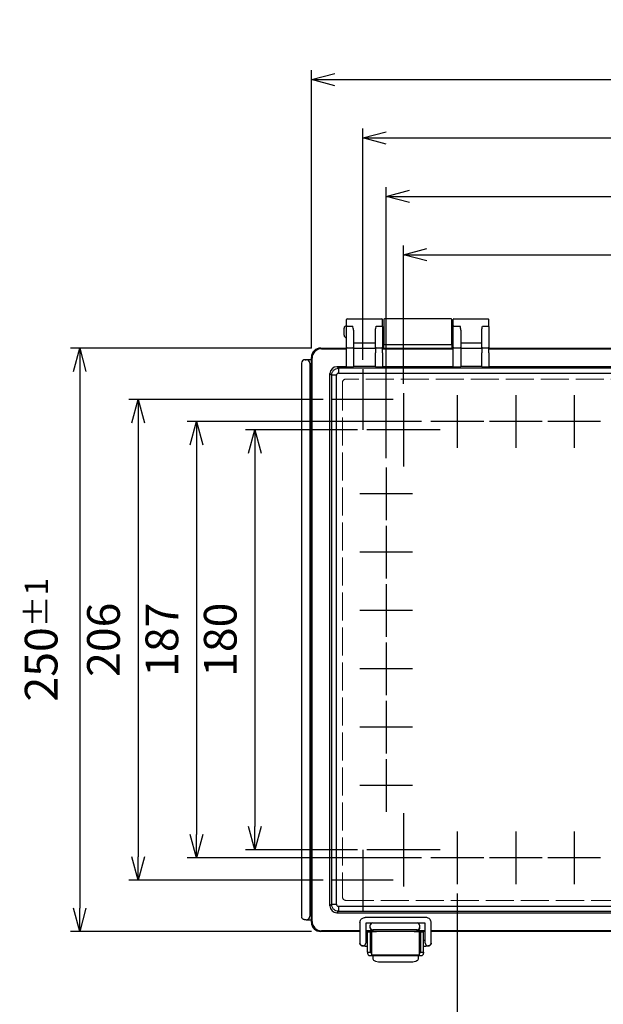
# Model space of a CAD drawing. Units: millimetres. Extents: x 0 to 3274, y 0 to 1120.
# Drawn here: x 250 to 500, y 385 to 807 of the extents above; entities that cross this region are included whole.
import ezdxf

# ---------------------------------------------------------------- set-up
doc = ezdxf.new("R2010")
doc.units = ezdxf.units.MM
doc.header["$LTSCALE"] = 4
doc.linetypes.add('AM_ISO02W050x2', pattern=[3.75, 3, -0.75])
doc.linetypes.add('AM_ISO08W050', pattern=[18, 12, -1.5, 3, -1.5])
for name, color, linetype, lineweight in [('AM_5', 3, 'Continuous', 25), ('AM_7', 4, 'AM_ISO08W050', 25), ('ﾄｯﾌﾟｶﾊﾞｰ', 7, 'Continuous', 25), ('ﾄｯﾌﾟｶﾊﾞｰ0', 7, 'AM_ISO02W050x2', 13), ('ﾎﾞﾃﾞｨｰ', 2, 'Continuous', 25), ('ﾗｯﾁ', 3, 'Continuous', 25), ('ﾗｯﾁ金具', 6, 'Continuous', 25)]:
    doc.layers.add(name, color=color, linetype=linetype, lineweight=lineweight)
doc.styles.get("Standard").update_dxf_attribs({"font": 'ISOCP.SHX', "bigfont": 'EXTFONT.SHX'})
doc.dimstyles.new('AM_ISO$0', dxfattribs={"dimscale": 4, "dimtxt": 3.5, "dimasz": 2.5, "dimexe": 1, "dimexo": 1, "dimgap": 1.5, "dimtad": 1, "dimdsep": 46, "dimtxsty": 'STANDARD', "dimblk": 'OPEN30', "dimcen": 0, "dimclrd": 3, "dimclre": 3, "dimclrt": 2, "dimadec": 0, "dimazin": 2, "dimtp": 0.1, "dimtm": 0.1, "dimtfac": 0.71, "dimtmove": 0, "dimatfit": 3, "dimldrblk": 'OPEN30', "dimfxl": 1, "dimlwd": -1, "dimlwe": -1, "dimarcsym": 0})

# ---------------------------------------------------------------- blocks, each defined once
blk = doc.blocks.new('_Open30')
at = {"color": 0, "linetype": 'ByBlock', "lineweight": -2}
for p, q in [((-1, 0.268), (0, 0)), ((0, 0), (-1, -0.268)), ((0, 0), (-1, 0))]:
    blk.add_line(p, q, dxfattribs=at)
blk = doc.blocks.new('*D26')
at = {"layer": 'AM_5', "color": 3}
for p, q in [((437.72, 432.66), (437.72, 352.44)), ((662.72, 432.66), (662.72, 352.44)), ((447.72, 356.44), (652.72, 356.44))]:
    blk.add_line(p, q, dxfattribs=at)
at = {"layer": 'Defpoints', "color": 0}
for p in [(437.72, 436.66), (662.72, 436.66), (662.72, 356.44)]:
    blk.add_point(p, dxfattribs=at)
at = {"layer": 'AM_5', "color": 3, "xscale": 10, "yscale": 10, "zscale": 10, "rotation": 180}
blk.add_blockref('_Open30', (437.72, 356.44), dxfattribs=at)
at = {"layer": 'AM_5', "color": 3, "xscale": 10, "yscale": 10, "zscale": 10}
blk.add_blockref('_Open30', (662.72, 356.44), dxfattribs=at)
at = {"layer": 'AM_5', "color": 2, "insert": (550.22, 369.45), "char_height": 14, "attachment_point": 5}
blk.add_mtext('25x9= 225', dxfattribs=at)
blk = doc.blocks.new('*D27')
at = {"layer": 'AM_5', "color": 3}
for p, q in [((414.72, 651.15), (414.72, 710.44)), ((685.72, 651.15), (685.72, 710.44)), ((424.72, 706.44), (675.72, 706.44))]:
    blk.add_line(p, q, dxfattribs=at)
at = {"layer": 'AM_5', "color": 3, "xscale": 10, "yscale": 10, "zscale": 10, "rotation": 180}
blk.add_blockref('_Open30', (414.72, 706.44), dxfattribs=at)
at = {"layer": 'AM_5', "color": 3, "xscale": 10, "yscale": 10, "zscale": 10}
blk.add_blockref('_Open30', (685.72, 706.44), dxfattribs=at)
at = {"layer": 'AM_5', "color": 2, "insert": (550.22, 719.44), "char_height": 14, "attachment_point": 5}
blk.add_mtext('271', dxfattribs=at)
blk = doc.blocks.new('*D28')
at = {"layer": 'AM_5', "color": 3}
for p, q in [((407.22, 619.22), (407.22, 735.44)), ((693.22, 619.22), (693.22, 735.44)), ((417.22, 731.44), (683.22, 731.44))]:
    blk.add_line(p, q, dxfattribs=at)
at = {"layer": 'AM_5', "color": 3, "xscale": 10, "yscale": 10, "zscale": 10, "rotation": 180}
blk.add_blockref('_Open30', (407.22, 731.44), dxfattribs=at)
at = {"layer": 'AM_5', "color": 3, "xscale": 10, "yscale": 10, "zscale": 10}
blk.add_blockref('_Open30', (693.22, 731.44), dxfattribs=at)
at = {"layer": 'AM_5', "color": 2, "insert": (550.22, 744.44), "char_height": 14, "attachment_point": 5}
blk.add_mtext('286', dxfattribs=at)
blk = doc.blocks.new('*D29')
at = {"layer": 'AM_5', "color": 3}
for p, q in [((397.22, 661.44), (397.22, 760.44)), ((703.22, 661.44), (703.22, 760.44)), ((407.22, 756.44), (693.22, 756.44))]:
    blk.add_line(p, q, dxfattribs=at)
at = {"layer": 'AM_5', "color": 3, "xscale": 10, "yscale": 10, "zscale": 10, "rotation": 180}
blk.add_blockref('_Open30', (397.22, 756.44), dxfattribs=at)
at = {"layer": 'AM_5', "color": 3, "xscale": 10, "yscale": 10, "zscale": 10}
blk.add_blockref('_Open30', (703.22, 756.44), dxfattribs=at)
at = {"layer": 'AM_5', "color": 2, "insert": (550.22, 769.44), "char_height": 14, "attachment_point": 5}
blk.add_mtext('306', dxfattribs=at)
blk = doc.blocks.new('*D30')
at = {"layer": 'AM_5', "color": 3}
for p, q in [((375.22, 666.45), (375.22, 785.44)), ((725.22, 666.45), (725.22, 785.44)), ((385.22, 781.44), (715.22, 781.44))]:
    blk.add_line(p, q, dxfattribs=at)
at = {"layer": 'AM_5', "color": 3, "xscale": 10, "yscale": 10, "zscale": 10, "rotation": 180}
blk.add_blockref('_Open30', (375.22, 781.44), dxfattribs=at)
at = {"layer": 'AM_5', "color": 3, "xscale": 10, "yscale": 10, "zscale": 10}
blk.add_blockref('_Open30', (725.22, 781.44), dxfattribs=at)
at = {"layer": 'AM_5', "color": 2, "insert": (550.22, 797.94), "char_height": 14, "attachment_point": 5}
blk.add_mtext('350{}{\\A0;{\\H1.5x;}{\\A2;\\H0.71x;\\C3;%%p1}}', dxfattribs=at)
blk = doc.blocks.new('*D31')
at = {"layer": 'AM_5', "color": 3}
for p, q in [((395.02, 631.44), (347.02, 631.44)), ((351.02, 621.44), (351.02, 461.44)), ((395.02, 451.44), (347.02, 451.44))]:
    blk.add_line(p, q, dxfattribs=at)
at = {"layer": 'AM_5', "color": 3, "xscale": 10, "yscale": 10, "zscale": 10}
for p, rotation in [((351.02, 631.44), 90), ((351.02, 451.44), 270)]:
    blk.add_blockref('_Open30', p, dxfattribs=dict(at, rotation=rotation))
at = {"layer": 'AM_5', "color": 2, "insert": (338.02, 541.44), "char_height": 14, "attachment_point": 5, "rotation": 90}
blk.add_mtext('180', dxfattribs=at)
blk = doc.blocks.new('*D32')
at = {"layer": 'AM_5', "color": 3}
for p, q in [((422.44, 634.94), (322.02, 634.94)), ((326.02, 624.94), (326.02, 457.94)), ((422.44, 447.94), (322.02, 447.94))]:
    blk.add_line(p, q, dxfattribs=at)
at = {"layer": 'AM_5', "color": 3, "xscale": 10, "yscale": 10, "zscale": 10}
for p, rotation in [((326.02, 634.94), 90), ((326.02, 447.94), 270)]:
    blk.add_blockref('_Open30', p, dxfattribs=dict(at, rotation=rotation))
at = {"layer": 'AM_5', "color": 2, "insert": (313.02, 541.44), "char_height": 14, "attachment_point": 5, "rotation": 90}
blk.add_mtext('187', dxfattribs=at)
blk = doc.blocks.new('*D33')
at = {"layer": 'AM_5', "color": 3}
for p, q in [((380.22, 644.44), (297.02, 644.44)), ((301.02, 634.44), (301.02, 448.44)), ((380.22, 438.44), (297.02, 438.44))]:
    blk.add_line(p, q, dxfattribs=at)
at = {"layer": 'AM_5', "color": 3, "xscale": 10, "yscale": 10, "zscale": 10}
for p, rotation in [((301.02, 644.44), 90), ((301.02, 438.44), 270)]:
    blk.add_blockref('_Open30', p, dxfattribs=dict(at, rotation=rotation))
at = {"layer": 'AM_5', "color": 2, "insert": (288.02, 541.44), "char_height": 14, "attachment_point": 5, "rotation": 90}
blk.add_mtext('206', dxfattribs=at)
blk = doc.blocks.new('*D34')
at = {"layer": 'AM_5', "color": 3}
for p, q in [((375.22, 666.44), (272.02, 666.44)), ((276.02, 656.44), (276.02, 426.44)), ((375.22, 416.44), (272.02, 416.44))]:
    blk.add_line(p, q, dxfattribs=at)
at = {"layer": 'AM_5', "color": 3, "xscale": 10, "yscale": 10, "zscale": 10}
for p, rotation in [((276.02, 666.44), 90), ((276.02, 416.44), 270)]:
    blk.add_blockref('_Open30', p, dxfattribs=dict(at, rotation=rotation))
at = {"layer": 'AM_5', "color": 2, "insert": (259.52, 541.44), "char_height": 14, "attachment_point": 5, "rotation": 90}
blk.add_mtext('250{}{\\A0;{\\H1.5x;}{\\A2;\\H0.71x;\\C3;%%p1}}', dxfattribs=at)

msp = doc.modelspace()

# ---------------------------------------------------------------- linework, layer by layer
at = {"layer": 'AM_7'}
for p, q in [((397.22, 657.44), (397.22, 631.44)), ((414.72, 647.15), (414.72, 615.74)), ((437.72, 646.22), (437.72, 623.66)), ((462.72, 646.22), (462.72, 623.66)), ((487.72, 646.22), (487.72, 623.66)), ((410.22, 644.44), (384.22, 644.44)), ((449, 634.94), (426.44, 634.94)), ((474, 634.94), (451.44, 634.94)), ((499, 634.94), (476.44, 634.94)), ((430.43, 631.44), (399.02, 631.44)), ((407.22, 615.22), (407.22, 592.66)), ((418.5, 603.94), (395.94, 603.94)), ((407.22, 590.22), (407.22, 567.66)), ((418.5, 578.94), (395.94, 578.94)), ((407.22, 565.22), (407.22, 542.66)), ((418.5, 553.94), (395.94, 553.94)), ((407.22, 540.22), (407.22, 517.66)), ((418.5, 528.94), (395.94, 528.94)), ((407.22, 515.22), (407.22, 492.66)), ((418.5, 503.94), (395.94, 503.94)), ((407.22, 490.22), (407.22, 467.66)), ((418.5, 478.94), (395.94, 478.94)), ((414.72, 467.15), (414.72, 435.74)), ((437.72, 459.22), (437.72, 436.66)), ((462.72, 459.22), (462.72, 436.66)), ((487.72, 459.22), (487.72, 436.66)), ((397.22, 451.44), (397.22, 425.44)), ((430.43, 451.44), (399.02, 451.44)), ((449, 447.94), (426.44, 447.94)), ((474, 447.94), (451.44, 447.94)), ((499, 447.94), (476.44, 447.94)), ((410.22, 438.44), (384.22, 438.44))]:
    msp.add_line(p, q, dxfattribs=at)
at = {"layer": 'ﾄｯﾌﾟｶﾊﾞｰ'}
for p, q in [((390.22, 675.73), (390.22, 678.64)), ((390.22, 666.46), (390.22, 675.73)), ((390.52, 678.94), (405.42, 678.94)), ((390.52, 675.86), (392.92, 675.86)), ((403.02, 675.86), (405.42, 675.86)), ((405.72, 675.73), (405.72, 678.64)), ((405.72, 675.73), (405.72, 666.46)), ((435.92, 675.73), (435.92, 678.64)), ((435.92, 666.46), (435.92, 675.73)), ((436.22, 678.94), (450.92, 678.94)), ((436.22, 675.86), (438.92, 675.86)), ((448.52, 675.86), (450.92, 675.86)), ((451.22, 675.73), (451.22, 678.64)), ((451.22, 675.73), (451.22, 666.46)), ((393.22, 674.12), (393.22, 666.46)), ((402.72, 666.46), (402.72, 674.12)), ((439.22, 674.12), (439.22, 666.46)), ((448.22, 666.46), (448.22, 674.12)), ((390.52, 666.59), (392.92, 666.59)), ((402.72, 668.54), (393.22, 668.54)), ((403.02, 666.59), (405.42, 666.59)), ((436.22, 666.59), (438.92, 666.59)), ((448.22, 668.54), (439.22, 668.54)), ((448.52, 666.59), (450.92, 666.59)), ((375.22, 420.44), (375.22, 662.45)), ((375.54, 662.13), (375.22, 662.45)), ((375.22, 661.44), (375.22, 662.44)), ((379.22, 666.44), (390.22, 666.44)), ((379.22, 666.44), (379.54, 666.12)), ((379.54, 666.12), (390.22, 666.12)), ((390.22, 664.39), (390.22, 666.46)), ((390.22, 658.4), (390.22, 664.39)), ((393.22, 666.46), (393.22, 664.39)), ((402.72, 666.31), (393.22, 666.31)), ((393.22, 664.39), (393.22, 658.4)), ((402.72, 666.46), (402.72, 664.39)), ((402.72, 658.4), (402.72, 664.39)), ((405.72, 664.39), (405.72, 666.46)), ((405.72, 666.44), (435.92, 666.44)), ((405.72, 666.12), (435.92, 666.12)), ((405.72, 664.39), (405.72, 658.4)), ((435.92, 664.39), (435.92, 666.46)), ((435.92, 658.4), (435.92, 664.39)), ((439.22, 666.46), (439.22, 664.39)), ((448.22, 666.31), (439.22, 666.31)), ((439.22, 664.39), (439.22, 658.4)), ((448.22, 666.46), (448.22, 664.39)), ((448.22, 658.4), (448.22, 664.39)), ((451.22, 664.39), (451.22, 666.46)), ((451.22, 666.44), (649.22, 666.44)), ((451.22, 666.12), (649.22, 666.12)), ((451.22, 664.39), (451.22, 658.4)), ((375.54, 420.76), (375.54, 662.13)), ((386.19, 658.46), (390.22, 658.46)), ((386.19, 658.46), (386.89, 657.76)), ((390.52, 658.39), (392.92, 658.39)), ((402.72, 658.46), (393.22, 658.46)), ((403.02, 658.39), (405.42, 658.39)), ((405.72, 658.46), (435.92, 658.46)), ((436.22, 658.39), (438.92, 658.39)), ((448.22, 658.46), (439.22, 658.46)), ((448.52, 658.39), (450.92, 658.39)), ((451.22, 658.46), (649.22, 658.46)), ((383.19, 427.42), (383.19, 655.47)), ((383.89, 654.77), (383.19, 655.47)), ((385.96, 654.77), (383.89, 654.8)), ((383.89, 654.77), (383.89, 428.12)), ((385.96, 428.11), (385.96, 654.77)), ((386.85, 657.76), (386.88, 655.69)), ((386.88, 655.69), (713.56, 655.69)), ((713.56, 657.76), (386.89, 657.76)), ((383.19, 427.42), (383.89, 428.12)), ((383.89, 428.08), (385.96, 428.11)), ((386.88, 427.19), (386.85, 425.12)), ((713.56, 427.19), (386.88, 427.19)), ((386.89, 425.12), (386.19, 424.42)), ((386.19, 424.42), (714.26, 424.42)), ((386.89, 425.12), (713.56, 425.12)), ((375.22, 421.44), (375.22, 420.44)), ((375.22, 420.44), (375.54, 420.76)), ((400.47, 419.11), (400.47, 419.15)), ((400.47, 418.1), (400.47, 419.11)), ((400.47, 417.85), (400.47, 418.1)), ((400.94, 419.96), (400.94, 419.96)), ((401.47, 420.11), (420.49, 420.11)), ((421.01, 419.96), (421.01, 419.96)), ((421.49, 419.15), (421.49, 419.11)), ((421.49, 419.11), (421.49, 418.1)), ((421.49, 418.1), (421.49, 417.85)), ((379.54, 416.76), (379.22, 416.44)), ((396.02, 416.44), (379.22, 416.44)), ((396.02, 416.76), (379.54, 416.76)), ((401.47, 416.76), (398.52, 416.76)), ((424.02, 416.44), (398.52, 416.44)), ((420.49, 417.1), (401.47, 417.1)), ((401.47, 417.1), (401.47, 416.76)), ((420.49, 416.76), (420.49, 417.1)), ((424.02, 416.76), (420.49, 416.76)), ((528.65, 416.76), (426.52, 416.76)), ((528.7, 416.44), (426.52, 416.44))]:
    msp.add_line(p, q, dxfattribs=at)
for centre, radius, start, end in [((390.52, 678.64), 0.3, 90, 180), ((405.42, 678.64), 0.3, 0, 90), ((436.22, 678.64), 0.3, 90, 180), ((450.92, 678.64), 0.3, 0, 90), ((401.47, 419.11), 1, 90, 180), ((420.49, 419.11), 1, 5.7035, 90)]:
    msp.add_arc(centre, radius, start, end, dxfattribs=at)
for centre, major_axis, ratio, start_param, end_param in [((390.52, 675.73), (-0.3, 0), 0.440517, 4.712389, 6.283185), ((405.42, 675.73), (0.3, 0), 0.440517, 0, 1.570796), ((436.22, 675.73), (-0.3, 0), 0.440517, 4.712389, 6.283185), ((450.92, 675.73), (0.3, 0), 0.440517, 0, 1.570796), ((390.52, 666.46), (-0.3, 0), 0.440517, 4.712389, 6.283185), ((392.92, 666.46), (0.3, 0), 0.440517, 0, 1.570796), ((403.02, 666.46), (-0.3, 0), 0.440517, 4.712389, 6.283185), ((405.42, 666.46), (0.3, 0), 0.440517, 0, 1.570796), ((436.22, 666.46), (-0.3, 0), 0.440517, 4.712389, 6.283185), ((438.92, 666.46), (0.3, 0), 0.440517, 0, 1.570796), ((448.52, 666.46), (-0.3, 0), 0.440517, 4.712389, 6.283185), ((450.92, 666.46), (0.3, 0), 0.440517, 0, 1.570796), ((379.23, 662.44), (-2.84, 2.84), 0.997265, 5.499157, 7.067214), ((379.54, 662.12), (-2.83, 2.83), 0.999996, 5.499157, 7.067214), ((386.19, 655.46), (2.12, -2.12), 0.998783, 2.356803, 3.926382), ((390.52, 658.4), (-0.3, 0), 0.034921, 0, 1.570796), ((392.92, 658.4), (-0.3, 0), 0.034921, 1.570796, 3.141593), ((403.02, 658.4), (0.3, 0), 0.034921, 3.141593, 4.712389), ((405.42, 658.4), (0.3, 0), 0.034921, 4.712389, 6.283185), ((436.22, 658.4), (0.3, 0), 0.034921, 3.141593, 4.712389), ((438.92, 658.4), (-0.3, 0), 0.034921, 1.570796, 3.141593), ((448.52, 658.4), (0.3, 0), 0.034921, 3.141593, 4.712389), ((450.92, 658.4), (0.3, 0), 0.034921, 4.712389, 6.283185), ((387, 654.66), (2.87, -1.25), 0.951833, 3.52149, 3.533987), ((387, 654.66), (1.25, -2.87), 0.951833, 2.749198, 2.761695), ((386.19, 427.42), (2.12, 2.12), 0.998783, 2.356803, 3.926382), ((387, 428.22), (2.87, 1.25), 0.951833, 2.749198, 2.761695), ((387, 428.22), (1.25, 2.87), 0.951833, 3.52149, 3.533987), ((379.23, 420.45), (-2.84, -2.84), 0.997265, 5.499157, 7.067214), ((379.54, 420.76), (-2.83, -2.83), 0.999996, 5.499157, 7.067214), ((401.47, 419.15), (0, -1), 0.999962, 3.764413, 4.712389), ((401.47, 418.1), (0, -1), 0.999992, 4.712389, 6.283185), ((420.49, 418.1), (0, -1), 0.999992, 0, 1.471252), ((420.49, 419.15), (0, 1), 0.999962, 4.712389, 5.660365)]:
    msp.add_ellipse(centre, major_axis=major_axis, ratio=ratio, start_param=start_param, end_param=end_param, dxfattribs=at)
for points, knots in [([(393.22, 674.12), (393.22, 674.41), (393.18, 674.72), (393.06, 675.32), (392.99, 675.61), (392.92, 675.86)], [0.345681, 0.345681, 0.345681, 0.345681, 0.433242, 0.433242, 0.5208031, 0.5208031, 0.5208031, 0.5208031]), ([(402.72, 674.12), (402.72, 674.41), (402.77, 674.72), (402.88, 675.32), (402.96, 675.61), (403.02, 675.86)], [-0.1751221, -0.1751221, -0.1751221, -0.1751221, -0.0875611, -0.0875611, 0, 0, 0, 0]), ([(439.22, 674.12), (439.22, 674.41), (439.18, 674.72), (439.06, 675.32), (438.99, 675.61), (438.92, 675.86)], [0.345681, 0.345681, 0.345681, 0.345681, 0.433242, 0.433242, 0.5208031, 0.5208031, 0.5208031, 0.5208031]), ([(448.22, 674.12), (448.22, 674.41), (448.26, 674.72), (448.38, 675.32), (448.45, 675.61), (448.52, 675.86)], [-0.1751221, -0.1751221, -0.1751221, -0.1751221, -0.0875611, -0.0875611, 0, 0, 0, 0]), ([(383.89, 654.8), (383.89, 655.16), (383.96, 655.55), (384.27, 656.28), (384.49, 656.61), (385.04, 657.17), (385.37, 657.39), (386.11, 657.69), (386.49, 657.76), (386.85, 657.76)], [-0.4244864, -0.4244864, -0.4244864, -0.4244864, -0.3163571, -0.3163571, -0.2122409, -0.2122409, -0.1081244, -0.1081244, 0, 0, 0, 0]), ([(386.88, 655.69), (386.83, 655.69), (386.79, 655.68), (386.68, 655.66), (386.63, 655.65), (386.46, 655.57), (386.35, 655.49), (386.16, 655.31), (386.08, 655.2), (386.01, 655.02), (385.99, 654.97), (385.97, 654.87), (385.96, 654.82), (385.96, 654.77)], [-0.1409408, -0.1409408, -0.1409408, -0.1409408, -0.1265215, -0.1265215, -0.1096461, -0.1096461, -0.0704704, -0.0704704, -0.0312946, -0.0312946, -0.0144192, -0.0144192, 0, 0, 0, 0]), ([(386.85, 425.12), (386.49, 425.12), (386.11, 425.19), (385.37, 425.5), (385.04, 425.71), (384.49, 426.27), (384.27, 426.6), (383.96, 427.34), (383.89, 427.72), (383.89, 428.08)], [-0.4244864, -0.4244864, -0.4244864, -0.4244864, -0.3163571, -0.3163571, -0.2122409, -0.2122409, -0.1081244, -0.1081244, 0, 0, 0, 0]), ([(385.96, 428.11), (385.96, 428.06), (385.97, 428.01), (385.99, 427.91), (386.01, 427.86), (386.08, 427.69), (386.16, 427.58), (386.35, 427.39), (386.46, 427.31), (386.63, 427.24), (386.68, 427.22), (386.79, 427.2), (386.83, 427.19), (386.88, 427.19)], [-0.1409408, -0.1409408, -0.1409408, -0.1409408, -0.1265215, -0.1265215, -0.1096461, -0.1096461, -0.0704704, -0.0704704, -0.0312946, -0.0312946, -0.0144192, -0.0144192, 0, 0, 0, 0]), ([(400.47, 417.85), (400.47, 417.72), (400.49, 417.58), (400.58, 417.34), (400.65, 417.24), (400.81, 417.04), (400.93, 416.94), (401.2, 416.81), (401.34, 416.77), (401.47, 416.76)], [0.5344454, 0.5344454, 0.5344454, 0.5344454, 0.5797861, 0.5797861, 0.6251268, 0.6251268, 0.6916556, 0.6916556, 0.7581844, 0.7581844, 0.7581844, 0.7581844]), ([(421.49, 417.85), (421.49, 417.72), (421.46, 417.58), (421.37, 417.34), (421.3, 417.24), (421.14, 417.04), (421.02, 416.94), (420.75, 416.81), (420.61, 416.77), (420.49, 416.76)], [-0.223739, -0.223739, -0.223739, -0.223739, -0.1783983, -0.1783983, -0.1330576, -0.1330576, -0.0665288, -0.0665288, 0, 0, 0, 0]), ([(421.48, 419.21), (421.48, 419.2), (421.48, 419.19), (421.48, 419.18), (421.48, 419.17), (421.48, 419.15), (421.48, 419.14), (421.49, 419.13), (421.49, 419.13), (421.49, 419.12), (421.49, 419.12), (421.49, 419.11)], [0, 0, 0, 0, 0.00002491391, 0.00002491391, 0.00004951847, 0.00004951847, 0.00007829856, 0.00007829856, 0.00008923512, 0.00008923512, 0.0000995797, 0.0000995797, 0.0000995797, 0.0000995797]), ([(421.48, 418), (421.48, 418.01), (421.48, 418.01), (421.48, 418.03), (421.48, 418.04), (421.48, 418.06), (421.48, 418.07), (421.49, 418.08), (421.49, 418.08), (421.49, 418.09), (421.49, 418.09), (421.49, 418.1)], [0, 0, 0, 0, 0.0000248845, 0.0000248845, 0.00004952342, 0.00004952342, 0.00007826816, 0.00007826816, 0.00008920145, 0.00008920145, 0.00009955861, 0.00009955861, 0.00009955861, 0.00009955861])]:
    msp.add_open_spline(points, degree=3, knots=knots, dxfattribs=at)
at = {"layer": 'ﾄｯﾌﾟｶﾊﾞｰ0'}
for p, q in [((388.54, 651.67), (388.54, 431.21)), ((710.48, 653.1), (389.97, 653.1)), ((389.97, 429.78), (710.48, 429.78))]:
    msp.add_line(p, q, dxfattribs=at)
for points in [[(389.97, 653.1), (389.2, 653.12), (388.52, 652.44), (388.54, 651.67)], [(388.54, 431.21), (388.52, 430.45), (389.2, 429.76), (389.97, 429.78)]]:
    msp.add_open_spline(points, degree=3, dxfattribs=at)
at = {"layer": 'ﾎﾞﾃﾞｨｰ'}
for p, q in [((405.72, 675.44), (406.22, 675.44)), ((406.22, 678.64), (406.22, 668.24)), ((435.12, 678.94), (406.52, 678.94)), ((435.42, 668.24), (435.42, 678.64)), ((435.42, 675.44), (435.92, 675.44)), ((389.22, 671.94), (389.22, 674.94)), ((405.72, 671.44), (406.22, 671.44)), ((435.42, 671.44), (435.92, 671.44)), ((406.22, 666.44), (406.22, 668.24)), ((406.52, 667.94), (435.12, 667.94)), ((435.42, 668.24), (435.42, 666.44)), ((371.02, 659.94), (371.02, 422.94)), ((375.22, 661.44), (372.52, 661.44)), ((372.52, 661.44), (372.52, 661.44)), ((372.52, 661.44), (372.65, 661.44)), ((372.65, 661.44), (372.89, 661.44)), ((372.89, 661.44), (373.02, 661.44)), ((374.52, 659.94), (374.52, 422.94)), ((373.02, 421.44), (372.52, 421.44)), ((373.03, 421.44), (375.22, 421.44))]:
    msp.add_line(p, q, dxfattribs=at)
for centre, radius, start, end in [((390.22, 674.94), 1, 90, 180), ((406.52, 678.64), 0.3, 90, 180), ((435.12, 678.64), 0.3, 0, 90), ((390.22, 671.94), 1, 180, 270), ((406.52, 668.24), 0.3, 180, 270), ((435.12, 668.24), 0.3, 270, 0)]:
    msp.add_arc(centre, radius, start, end, dxfattribs=at)
for centre, major_axis, ratio, start_param, end_param in [((372.52, 659.94), (1.5, 0), 0.999848, 1.571348, 3.141957), ((373.02, 659.94), (-1.5, 0), 0.999848, 3.141593, 4.712389), ((372.52, 422.94), (-0.04, -1.5), 0.999865, 4.736913, 4.836461), ((373.02, 422.94), (0.67, -1.34), 0.999239, 5.826017, 7.390151), ((373.02, 422.94), (0.67, -1.34), 0.999239, 5.819964, 5.826017)]:
    msp.add_ellipse(centre, major_axis=major_axis, ratio=ratio, start_param=start_param, end_param=end_param, dxfattribs=at)
msp.add_open_spline([(372.52, 421.44), (372.46, 421.44), (372.39, 421.45), (372.33, 421.45), (372.16, 421.48), (371.99, 421.53), (371.85, 421.6), (371.71, 421.67), (371.57, 421.77), (371.45, 421.89), (371.33, 422.02), (371.23, 422.16), (371.16, 422.3), (371.1, 422.45), (371.05, 422.62), (371.03, 422.79)], degree=3, knots=[2.0342402, 2.0342402, 2.0342402, 2.0342402, 2.0522453, 2.0522453, 2.0522453, 2.1001055, 2.1001055, 2.1001055, 2.147966, 2.147966, 2.147966, 2.1958264, 2.1958264, 2.1958264, 2.2441727, 2.2441727, 2.2441727, 2.2441727], dxfattribs=at)
at = {"layer": 'ﾗｯﾁ'}
for p, q in [((403.17, 416.34), (400.97, 416.34)), ((400.97, 416.34), (400.97, 406.34)), ((403.17, 416.34), (403.17, 416.44)), ((419.27, 416.44), (419.27, 416.34)), ((421.47, 416.34), (419.27, 416.34)), ((421.47, 406.34), (421.47, 416.34)), ((421.47, 406.34), (400.97, 406.34))]:
    msp.add_line(p, q, dxfattribs=at)
at = {"layer": 'ﾗｯﾁ金具'}
for p, q in [((424.27, 422.46), (398.27, 422.46)), ((396.02, 420.21), (396.02, 411.5)), ((398.52, 419.96), (398.52, 411.5)), ((400.94, 419.96), (398.52, 419.96)), ((424.02, 419.96), (421.01, 419.96)), ((424.02, 411.5), (424.02, 419.96)), ((426.52, 411.5), (426.52, 420.21)), ((400.47, 416.09), (399.27, 416.09)), ((399.27, 407.59), (399.27, 416.09)), ((400.47, 416.09), (400.47, 407.59)), ((423.27, 416.09), (422.07, 416.09)), ((422.07, 407.59), (422.07, 416.09)), ((423.27, 407.59), (423.27, 416.09)), ((398.27, 410.21), (399.27, 410.21)), ((398.52, 412.71), (399.27, 412.71)), ((400.47, 412.79), (400.97, 412.79)), ((400.47, 409.89), (400.97, 409.89)), ((421.47, 412.79), (422.07, 412.79)), ((421.47, 409.89), (422.07, 409.89)), ((423.27, 412.71), (424.02, 412.71)), ((423.27, 410.21), (424.27, 410.21)), ((399.27, 407.59), (399.27, 407.09)), ((399.27, 407.59), (400.47, 407.59)), ((400.27, 406.09), (422.27, 406.09)), ((400.47, 407.29), (400.47, 407.59)), ((400.97, 407.29), (400.47, 407.29)), ((401.47, 406.09), (401.47, 404.72)), ((421.07, 404.72), (421.07, 406.09)), ((422.07, 407.29), (421.47, 407.29)), ((422.07, 407.59), (422.07, 407.29)), ((422.07, 407.59), (423.27, 407.59)), ((423.27, 407.59), (423.27, 407.09)), ((405.47, 403.39), (417.07, 403.39))]:
    msp.add_line(p, q, dxfattribs=at)
for centre, start, end in [((400.27, 407.09), 180, 270), ((422.27, 407.09), 270, 0)]:
    msp.add_arc(centre, 1, start, end, dxfattribs=at)
for centre, major_axis, ratio, start_param, end_param in [((397.27, 411.5), (-1.25, 0), 0.999391, 0, 2.498092), ((397.27, 411.46), (-0.899, -0.899), 0.965689, 1.730147, 2.373648), ((425.27, 411.46), (0.899, -0.899), 0.965689, 3.909538, 4.553039), ((425.27, 411.5), (1.25, 0), 0.999391, 3.785094, 6.283185), ((405.47, 404.72), (-4, 0), 0.3332, 0, 1.570796), ((417.07, 404.72), (-4, 0), 0.3332, 1.570796, 3.141593)]:
    msp.add_ellipse(centre, major_axis=major_axis, ratio=ratio, start_param=start_param, end_param=end_param, dxfattribs=at)
for points, knots in [([(396.02, 420.21), (396.02, 420.45), (396.06, 420.69), (396.21, 421.13), (396.31, 421.35), (396.59, 421.73), (396.76, 421.9), (397.14, 422.17), (397.35, 422.28), (397.8, 422.43), (398.04, 422.46), (398.27, 422.46)], [3.141593, 3.141593, 3.141593, 3.141593, 3.455752, 3.455752, 3.769911, 3.769911, 4.08407, 4.08407, 4.39823, 4.39823, 4.712389, 4.712389, 4.712389, 4.712389]), ([(426.52, 420.21), (426.52, 420.45), (426.48, 420.69), (426.34, 421.13), (426.23, 421.35), (425.95, 421.73), (425.79, 421.9), (425.4, 422.17), (425.19, 422.28), (424.74, 422.43), (424.51, 422.46), (424.27, 422.46)], [0, 0, 0, 0, 0.314159, 0.314159, 0.628319, 0.628319, 0.942478, 0.942478, 1.256637, 1.256637, 1.570796, 1.570796, 1.570796, 1.570796]), ([(398.27, 410.21), (398.15, 410.21), (398.04, 410.21), (397.81, 410.21), (397.71, 410.22), (397.52, 410.22), (397.43, 410.23), (397.31, 410.23), (397.27, 410.23), (397.19, 410.24), (397.16, 410.25), (397.08, 410.26), (397.04, 410.26), (396.95, 410.28), (396.91, 410.3), (396.8, 410.34), (396.74, 410.36), (396.59, 410.45), (396.5, 410.51), (396.32, 410.67), (396.24, 410.78), (396.11, 411.01), (396.07, 411.13), (396.03, 411.34), (396.02, 411.42), (396.02, 411.5)], [0, 0, 0, 0, 0.0353164, 0.0353164, 0.0701568, 0.0701568, 0.1064409, 0.1064409, 0.1284244, 0.1284244, 0.144942, 0.144942, 0.1595413, 0.1595413, 0.1744231, 0.1744231, 0.1946121, 0.1946121, 0.2269554, 0.2269554, 0.2659578, 0.2659578, 0.3058365, 0.3058365, 0.3290174, 0.3290174, 0.3290174, 0.3290174]), ([(426.52, 411.5), (426.52, 411.36), (426.5, 411.22), (426.41, 410.97), (426.35, 410.85), (426.19, 410.64), (426.09, 410.54), (425.93, 410.43), (425.87, 410.4), (425.76, 410.34), (425.7, 410.32), (425.6, 410.29), (425.55, 410.27), (425.46, 410.26), (425.42, 410.25), (425.34, 410.24), (425.31, 410.24), (425.18, 410.23), (425.07, 410.22), (424.87, 410.22), (424.79, 410.22), (424.6, 410.21), (424.47, 410.21), (424.32, 410.21), (424.3, 410.21), (424.27, 410.21)], [0, 0, 0, 0, 0.0406078, 0.0406078, 0.0804806, 0.0804806, 0.12038, 0.12038, 0.1400004, 0.1400004, 0.1588996, 0.1588996, 0.1735049, 0.1735049, 0.1913206, 0.1913206, 0.2078585, 0.2078585, 0.2577684, 0.2577684, 0.2840406, 0.2840406, 0.3211525, 0.3211525, 0.3288633, 0.3288633, 0.3288633, 0.3288633])]:
    msp.add_open_spline(points, degree=3, knots=knots, dxfattribs=at)

# ---------------------------------------------------------------- dimensions: what is measured, and where the dimension line sits
at = {"layer": 'AM_5'}
for base, p1, p2, angle, picture, middle in [((725.22, 781.44), (375.22, 662.45), (725.22, 662.45), 0, '*D30', (550.22, 797.94)), ((276.02, 416.44), (379.22, 666.44), (379.22, 416.44), 90, '*D34', (259.52, 541.44))]:
    dim = msp.add_linear_dim(base=base, p1=p1, p2=p2, angle=angle, text='<>{}{\\A0;{\\H1.5x;}{\\A2;\\H0.71x;\\C3;%%p1}}', dimstyle='AM_ISO$0', override={"dimdec": 1, "dimtp": 1, "dimtm": 1, "dimtdec": 3, "dimtzin": 8}, dxfattribs=at)
    dim.commit()
    dim.dimension.update_dxf_attribs({"geometry": picture, "text_midpoint": middle})
for base, p1, p2, picture, middle in [((703.22, 756.44), (397.22, 657.44), (703.22, 657.44), '*D29', (550.22, 769.44)), ((693.22, 731.44), (407.22, 615.22), (693.22, 615.22), '*D28', (550.22, 744.44)), ((685.72, 706.44), (414.72, 647.15), (685.72, 647.15), '*D27', (550.22, 719.44))]:
    dim = msp.add_linear_dim(base=base, p1=p1, p2=p2, dimstyle='AM_ISO$0', override={"dimdec": 1}, dxfattribs=at)
    dim.commit()
    dim.dimension.update_dxf_attribs({"geometry": picture, "text_midpoint": middle})
for base, p1, p2, picture, middle in [((301.02, 438.44), (384.22, 644.44), (384.22, 438.44), '*D33', (288.02, 541.44)), ((326.02, 447.94), (426.44, 634.94), (426.44, 447.94), '*D32', (313.02, 541.44)), ((351.02, 451.44), (399.02, 631.44), (399.02, 451.44), '*D31', (338.02, 541.44))]:
    dim = msp.add_linear_dim(base=base, p1=p1, p2=p2, angle=90, dimstyle='AM_ISO$0', override={"dimdec": 1}, dxfattribs=at)
    dim.commit()
    dim.dimension.update_dxf_attribs({"geometry": picture, "text_midpoint": middle})
dim = msp.add_linear_dim(base=(662.72, 356.44), p1=(437.72, 436.66), p2=(662.72, 436.66), text='25x9= <>', dimstyle='AM_ISO$0', override={"dimdec": 1}, dxfattribs=at)
dim.commit()
dim.dimension.update_dxf_attribs({"geometry": '*D26', "text_midpoint": (550.22, 369.45)})

doc.saveas('drawing.dxf')
